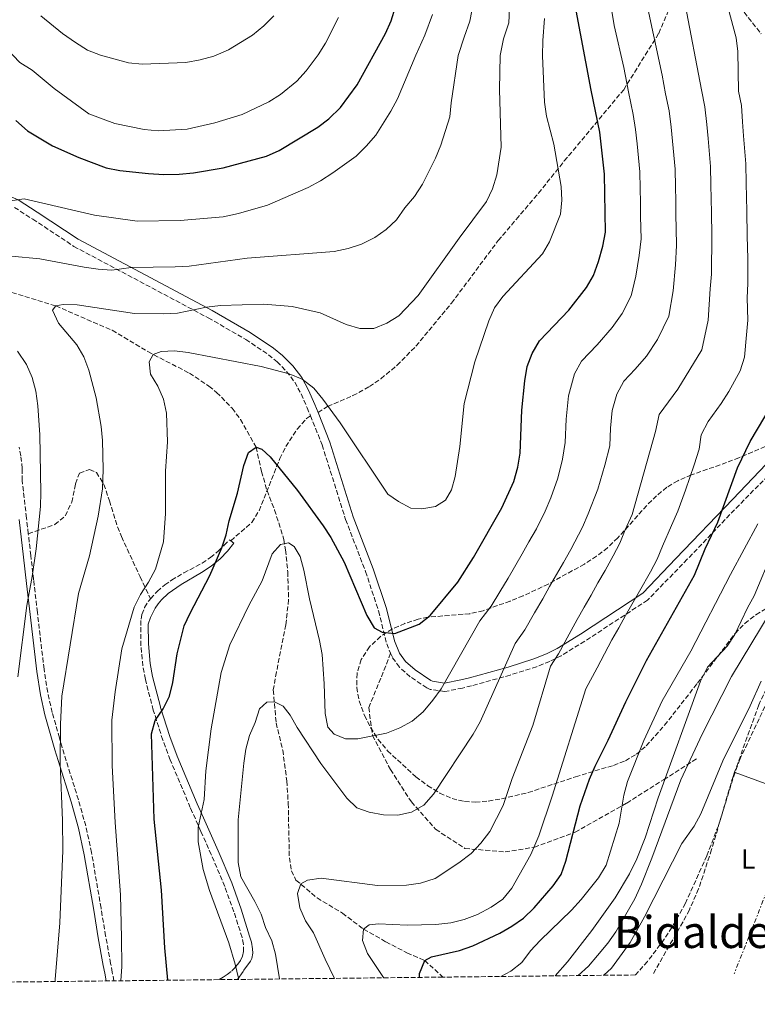
# Model space of a CAD drawing. Units: metres. Extents: x 576749 to 580187, y 4728858 to 4731215.
# Drawn here: x 577482 to 577746, y 4728858 to 4729211 of the extents above; entities that cross this region are included whole.
import ezdxf
from ezdxf.enums import TextEntityAlignment as Align

# ---------------------------------------------------------------- set-up
doc = ezdxf.new("R2010")
doc.units = ezdxf.units.M
doc.header["$MEASUREMENT"] = 0
doc.linetypes.add('DGN Style 3', pattern=[2.435890702152634, 1.739921930109024, -0.6959687720436097])
doc.linetypes.add('DGN Style 7', pattern=[3.4798438602180486, 1.565929737098122, -0.6959687720436097, 0.5219765790327072, -0.6959687720436097])
for name, color, linetype, lineweight in [('Barranco lineal', 142, 'DGN Style 3', 13), ('Camino', 7, 'DGN Style 3', 0), ('Curva de nivel directora', 30, 'Continuous', 30), ('Curva de nivel intermedia', 30, 'Continuous', 0), ('Etiqueta de uso rústico', 92, 'Continuous', 0), ('Línea de cambio de uso (parcela vista)', 92, 'Continuous', 0), ('Línea eléctrica', 6, 'DGN Style 7', 0), ('Margen derecho', 7, 'Continuous', 0), ('Senda', 7, 'DGN Style 3', 0), ('Texto de Área (paraje) menor', 7, 'Continuous', 0), ('Zona arbolada', 92, 'DGN Style 3', 0)]:
    doc.layers.add(name, color=color, linetype=linetype, lineweight=lineweight)
doc.styles.add('Style-Arial', font='arial.ttf')

msp = doc.modelspace()

# ---------------------------------------------------------------- linework, layer by layer
at = {"layer": 'Barranco lineal', "color": 142, "linetype": 'DGN Style 3', "lineweight": 13}
for points in [[(577476.5599999996, 4729113.77, 587.3699999999953), (577494.6100000005, 4729108.180000001, 585), (577514.8600000005, 4729099.449999999, 582.3000000000029), (577527.6200000001, 4729091.810000001, 580.3099999999977), (577542.5, 4729084.08, 577.9100000000036), (577549.4900000002, 4729079.460000001, 577.1199999999953), (577552.2599999999, 4729077.180000001, 576.8099999999977), (577557.8399999999, 4729071.51, 575.5800000000017), (577560.8399999999, 4729067.539999999, 575.1300000000047), (577566.3600000005, 4729057.560000001, 575), (577568.3300000001, 4729048.9, 574.0200000000041), (577570.3099999996, 4729042.060000001, 573.529999999999), (577573.0300000003, 4729035.07, 571.8099999999977), (577576.3499999996, 4729024.5, 570.3300000000017), (577576.9500000002, 4729020.800000001, 570.3300000000017), (577577.75, 4729012.91, 569.1100000000006), (577578.0300000003, 4729002.939999999, 568.2299999999959), (577577.04, 4728993.970000001, 567.4499999999971), (577573.7100000001, 4728977.039999999, 565.9199999999983), (577572.5499999998, 4728970.59, 565.6699999999983), (577573.5599999996, 4728958.76, 564.0200000000041), (577575.9500000002, 4728949.07, 563.3399999999965), (577577.4000000004, 4728937.99, 562.9100000000036), (577577.9100000003, 4728929.960000001, 562.5399999999936), (577578.3099999996, 4728910.480000001, 561.070000000007), (577579.0899999999, 4728905.800000001, 560.5800000000017), (577580.6799999997, 4728902.449999999, 560.5800000000017), (577588.25, 4728896.08, 558.529999999999), (577597.3300000001, 4728890.600000001, 556.8099999999977), (577604.9299999997, 4728884.890000001, 555), (577612.8399999999, 4728880.380000001, 553.0399999999936), (577620.4500000002, 4728876.4, 552.0500000000029), (577626.8099999996, 4728873.689999999, 550), (577633.2999999998, 4728867.710000001, 547.1999999999971)], [(577760.5199999996, 4728992.140000001, 531.2200000000012), (577758.8099999996, 4728988.82, 530.8899999999994), (577750.2599999999, 4728973.279999999, 530.0800000000017), (577746.4900000002, 4728965.220000001, 529.3399999999965), (577737.8300000001, 4728941.09, 528.4199999999983)], [(577737.8300000001, 4728941.09, 528.4199999999983), (577737.2800000003, 4728939.560000001, 528.3600000000006), (577729.5999999996, 4728913.390000001, 527.3000000000029), (577724.9500000002, 4728899.289999999, 526.5500000000029), (577721.6299999999, 4728891.859999999, 526.2899999999936), (577719.2999999998, 4728887.439999999, 526.2400000000052), (577708.5199999996, 4728868.560000001, 525.5099999999948)]]:
    msp.add_polyline3d(points, dxfattribs=at)
at = {"layer": 'Camino', "color": 7, "linetype": 'DGN Style 3', "lineweight": 0}
for points in [[(577479.7899999997, 4729143.510000001, 594.3699999999953), (577486.3399999988, 4729139.28, 593.3699999999953), (577501.0899999987, 4729129.520000001, 591.7400000000052), (577549.2500000001, 4729103.930000001, 583.7400000000052), (577562.7300000006, 4729096.150000002, 582.1999999999971), (577570.850000001, 4729090.7, 581.0000000000001), (577573.8900000008, 4729088.180000002, 580.6399999999994), (577577.3299999984, 4729084.720000002, 580.1199999999953), (577580.2199999986, 4729080.900000001, 579.6499999999944), (577582.5299999998, 4729076.680000002, 579.2299999999962), (577584.6700000011, 4729071.720000002, 578.8800000000048), (577585.8700000015, 4729068.869999999, 578.6999999999971)], [(577585.8700000015, 4729068.869999999, 578.6999999999971), (577590.0599999978, 4729058.390000001, 578.1499999999943), (577598.4699999989, 4729031.66, 576.5500000000029), (577605.609999998, 4729013.050000003, 575.2100000000065), (577610.2699999984, 4728998.890000001, 575.0000000000001), (577613.1799999987, 4728987.130000001, 574.3500000000059), (577614.609999999, 4728983.74, 573.8200000000069)], [(577761.8999999987, 4729059.340000001, 542.7100000000064), (577741.23, 4729038.690000001, 547.8699999999953), (577720.8999999987, 4729017.410000001, 551.5599999999978), (577706.6099999992, 4729002.750000001, 553.4600000000064), (577684.1700000024, 4728988.060000001, 557.8800000000048), (577675.6799999987, 4728982.880000002, 559.6100000000007), (577671.6199999996, 4728980.820000002, 560.3899999999994), (577666.9200000013, 4728978.930000001, 561.6399999999995), (577657.48, 4728975.939999999, 564.1600000000036), (577643.6099999984, 4728972.080000003, 567.2899999999936), (577640.3999999987, 4728971.290000003, 568.029999999999), (577634.0399999997, 4728970.029999999, 569.529999999999), (577628.7499999988, 4728970.790000002, 570.6100000000006), (577627.5500000007, 4728971.34, 570.8800000000048), (577621.6099999996, 4728975.350000001, 572.2599999999948), (577617.7399999984, 4728978.750000002, 573.0700000000071), (577615.2199999993, 4728982.300000001, 573.6000000000059), (577614.609999999, 4728983.74, 573.8200000000069)], [(577484.7800000008, 4729026.560000002, 590.8999999999943), (577484.1200000015, 4729032.190000001, 591.1399999999995), (577482.5599999991, 4729045.640000002, 591.7100000000064), (577482.6000000016, 4729049.970000001, 591.6900000000023), (577482.1099999998, 4729054.470000001, 591.7899999999937), (577481.5100000007, 4729057.550000001, 591.9299999999931)], [(577515.4499999997, 4728866.369999999, 580.529999999999), (577514.8599999996, 4728869.470000002, 580.6999999999971), (577514.2699999996, 4728872.570000002, 580.8699999999953), (577512.4899999981, 4728882.490000002, 581.2899999999936), (577510.8200000006, 4728892.449999999, 581.6100000000006), (577507.449999998, 4728912.34, 582.3600000000006), (577505.3599999979, 4728921.87, 582.7899999999937), (577502.7299999993, 4728931.290000002, 583.3800000000048), (577496.8799999978, 4728950, 584.8200000000071), (577495.9099999998, 4728953.430000002, 585.1000000000059), (577493.3399999995, 4728962.52, 585.9799999999959), (577491.7099999998, 4728969.730000001, 586.5899999999966), (577490.3999999978, 4728978.070000002, 587.279999999999), (577488.0399999997, 4728998.380000001, 588.8099999999978), (577486.6900000019, 4729010.08, 589.8000000000029), (577485.6799999994, 4729018.75, 590.570000000007), (577484.7800000008, 4729026.560000002, 590.8999999999943)], [(577528.6000000016, 4729003.300000001, 578.9799999999959), (577530.9499999986, 4729005.910000001, 578.8099999999979), (577533.6499999987, 4729008.230000001, 578.4700000000012), (577536.1200000007, 4729009.95, 578.0899999999965), (577540.5199999996, 4729012.529999999, 577.3500000000058), (577547.0399999997, 4729016.080000001, 576.0800000000019), (577550.0899999985, 4729018.07, 575.5800000000017), (577552.9099999992, 4729020.430000001, 575.1699999999984), (577554.9699999979, 4729022.440000001, 574.8500000000058), (577556.9100000003, 4729024.4, 574.5099999999949)], [(577553.2100000009, 4728866.800000003, 571.3500000000058), (577554.6200000013, 4728867.710000002, 571.029999999999), (577556.0199999983, 4728868.619999999, 570.7200000000012), (577557.7199999993, 4728869.910000001, 570.3300000000017), (577558.9499999986, 4728871.270000001, 570.029999999999), (577559.8999999985, 4728872.310000002, 569.6799999999931), (577560.769999998, 4728873.7, 569.2700000000042), (577561.480000001, 4728875.2, 568.8999999999943), (577561.9100000003, 4728876.86, 568.6100000000007), (577561.9200000013, 4728879.440000001, 568.3600000000007), (577561.3700000015, 4728881.95, 568.2100000000064), (577558.4600000014, 4728891.15, 567.9900000000052), (577555.1399999999, 4728900.230000001, 567.7500000000001), (577550.3200000008, 4728911.610000002, 568.5000000000001), (577546.6200000015, 4728919.939999999, 569.6499999999943), (577542.8199999996, 4728928.490000002, 571.3200000000071), (577535.6000000021, 4728945.540000001, 573.3200000000071), (577532.9600000002, 4728952.630000001, 573.979999999996), (577530.6999999982, 4728959.740000002, 574.9100000000036), (577529.5399999982, 4728963.380000004, 575.7500000000001), (577526.7100000005, 4728974.400000002, 577.4900000000052), (577525.8199999988, 4728979.210000002, 577.8999999999944), (577525.1499999982, 4728986.460000001, 578.3999999999943), (577525.0799999967, 4728993.689999999, 578.9499999999973), (577525.1599999993, 4728995.949999999, 579.0899999999967), (577525.4899999979, 4728997.650000002, 579.1300000000048), (577526.449999999, 4729000.180000001, 579.1199999999953), (577528.0499999995, 4729002.699999999, 579.029999999999), (577528.6000000016, 4729003.300000001, 578.9799999999959)]]:
    msp.add_polyline3d(points, dxfattribs=at)
at = {"layer": 'Curva de nivel directora', "color": 30, "linetype": 'Continuous', "lineweight": 30, "flags": 128}
for points, elevation in [([(577480.2500000001, 4729174.630000002), (577484.5399999995, 4729170.900000001), (577493.4600000001, 4729165.520000001), (577502.8599999989, 4729161.350000001), (577512.7099999995, 4729157.690000001), (577517.6200000001, 4729156.740000002), (577527.8899999985, 4729155.580000001), (577533.3899999993, 4729155.220000002), (577538.8299999997, 4729155.359999999), (577544.0099999986, 4729155.830000001), (577554.6399999993, 4729157.670000001), (577570.1, 4729161.9), (577574.6699999986, 4729163.930000001), (577588.5699999993, 4729172.210000001), (577592.5099999999, 4729175.279999999), (577596.6000000002, 4729179.27), (577602.5899999985, 4729187.460000002), (577612.7599999984, 4729205.760000001), (577614.7399999987, 4729210.360000002), (577619.3900000001, 4729225.52)], 600.0000000000001), ([(577534.7100000003, 4728866.59), (577533.6500000008, 4728878.230000001), (577532.4500000007, 4728898.890000001), (577529.889999999, 4728924.340000001), (577528.919999999, 4728954.850000001), (577530.26, 4728959.660000001), (577533.0599999985, 4728963.850000001), (577535.3099999994, 4728968.390000002), (577536.5900000001, 4728973.220000002), (577538.1300000001, 4728983.520000001), (577540.6600000004, 4728993.53), (577542.7199999989, 4728998.09), (577549.8200000001, 4729011.640000002), (577554.0800000004, 4729021.460000001), (577555.6499999994, 4729026.2), (577556.7600000004, 4729031.190000001), (577559.6999999996, 4729041.090000001), (577561.9900000007, 4729051.010000001), (577563.7199999985, 4729055.7), (577566.3600000005, 4729057.560000001), (577568.4699999982, 4729056.9), (577571.4500000001, 4729054.11), (577581.1900000009, 4729042.100000001), (577590.4299999989, 4729029.410000003), (577593.2299999995, 4729025.220000001), (577597.9599999993, 4729016.330000003), (577606.0499999983, 4728997.230000002), (577608.639999999, 4728992.910000001), (577611.5999999985, 4728991.279999999), (577616.1, 4728990.779999999), (577624.8499999985, 4728994.150000002), (577628.7800000003, 4728997.25), (577638.6399999995, 4729009.240000002), (577644.3499999982, 4729018.03), (577654.4899999992, 4729035.800000003), (577658.6899999991, 4729045.260000002), (577660.1599999998, 4729050.4), (577660.9800000001, 4729055.4), (577661.6199999994, 4729070.900000001), (577662.6499999998, 4729081.34), (577663.4999999992, 4729086.470000002), (577665.3399999988, 4729091.120000001), (577667.9099999992, 4729095.650000001), (577678.4799999994, 4729106.680000001), (577684.7800000004, 4729114.78), (577687.2500000002, 4729119.130000002), (577689.0999999987, 4729124.09), (577690.6499999999, 4729129.640000002), (577691.5499999986, 4729134.590000001), (577691.249999999, 4729155.350000001), (577689.6100000006, 4729170.460000001), (577686.459999999, 4729185.470000003), (577680.7599999993, 4729215.960000002)], 575.0000000000001), ([(577624.9699999992, 4728867.609999999), (577625.0000000005, 4728869.04), (577626.8099999987, 4728873.690000001), (577629.2599999985, 4728874.970000002), (577639.3100000002, 4728877.25), (577644.0300000008, 4728878.890000001), (577653.7000000002, 4728883.41), (577658.0199999985, 4728885.910000001), (577662.1699999992, 4728888.850000001), (577666.0199999983, 4728892.5), (577672.829999999, 4728900.390000001), (577675.7599999993, 4728904.480000001), (577677.3499999985, 4728909.220000002), (577682.5599999985, 4728929.140000002), (577685.889999999, 4728938.690000001), (577687.8299999991, 4728943.300000002), (577692.599999999, 4728952.66), (577698.8199999996, 4728966.370000001), (577706.2400000005, 4728981.130000002), (577723.5000000005, 4729011.710000002), (577727.2499999988, 4729021.15), (577731.7999999997, 4729030.690000001), (577738.8899999997, 4729050.180000002), (577743.4299999992, 4729059.570000002), (577751.2999999993, 4729072.910000001)], 550.0000000000002)]:
    msp.add_lwpolyline(points, dxfattribs=dict(at, elevation=elevation))
at = {"layer": 'Curva de nivel intermedia', "color": 30, "linetype": 'Continuous', "lineweight": 0, "flags": 128}
for points, elevation in [([(577612.0400000009, 4728867.46), (577612.0000000006, 4728867.59), (577606.3600000013, 4728876.230000001), (577604.5599999997, 4728880.890000001), (577604.9300000007, 4728884.890000001), (577606.8799999999, 4728886.409999999), (577610.2900000007, 4728886.760000001), (577620.4699999997, 4728886.369999999), (577630.7800000006, 4728886.539999999), (577636.1600000008, 4728887.109999999), (577640.990000001, 4728888.37), (577645.6900000015, 4728890.199999998), (577650.5900000011, 4728892.8), (577654.780000002, 4728895.679999999), (577657.9800000006, 4728899.539999999), (577664.8, 4728911.649999999), (577667.6800000012, 4728918.279999998), (577672.5100000014, 4728932.49), (577684.5900000003, 4728971.039999999), (577688.5800000002, 4728978.519999999), (577693.8600000018, 4728988.51), (577696.3200000006, 4728992.86), (577698.7800000015, 4728997.220000001), (577703.7500000005, 4729006.000000001), (577707.690000001, 4729012.970000001), (577710.1000000006, 4729017.439999998), (577712.0100000015, 4729022.140000001), (577715.2600000015, 4729029.579999999), (577717.4699999999, 4729034.630000001), (577720.2100000002, 4729042.15), (577723.3100000004, 4729051.220000001), (577725.1299999999, 4729056.819999999), (577725.9200000011, 4729061.970000001), (577728.3300000007, 4729066.779999999), (577733.0900000016, 4729073.220000002), (577735.7699999993, 4729077.499999999), (577739.8600000021, 4729084.970000001), (577741.4199999998, 4729089.84), (577742.0900000005, 4729097.8), (577742.5900000011, 4729103.07), (577742.4000000011, 4729111.069999999), (577742.6100000012, 4729116.17), (577742.6, 4729125.16), (577742.4000000011, 4729133.16), (577742.2000000001, 4729142.159999999), (577742.0900000005, 4729147.159999999), (577741.980000001, 4729152.159999999), (577741.82, 4729159.130000001), (577741.0900000012, 4729169.100000001), (577740.7100000012, 4729174.12), (577740.3300000012, 4729179.969999999), (577739.2899999997, 4729185.170000001), (577738.9500000001, 4729199.289999999), (577738.4300000013, 4729204.259999999), (577732.1799999997, 4729227.429999999)], 555.0000000000001), ([(577478.7500000005, 4729125.980000001), (577488.9600000007, 4729125.06), (577504.8200000015, 4729122.13), (577509.7600000012, 4729121.350000001), (577514.7600000014, 4729120.980000001), (577521.620000001, 4729121.899999999), (577537.4400000017, 4729122.140000001), (577542.4300000007, 4729122.489999999), (577563.2100000011, 4729125.289999997), (577594.3400000005, 4729127.739999999), (577599.4000000008, 4729128.739999998), (577604.1300000006, 4729130.34), (577608.8800000004, 4729132.749999999), (577612.9800000018, 4729135.609999999), (577616.6800000012, 4729139.000000001), (577619.6800000007, 4729143.380000002), (577623.2000000011, 4729147.420000001), (577626.0399999998, 4729151.800000002), (577630.7300000014, 4729161.149999999), (577632.570000001, 4729165.81), (577635.8600000012, 4729175.949999998), (577636.3100000004, 4729180.930000001), (577638.7400000001, 4729197.940000001), (577640.9500000007, 4729204.539999999), (577643.0200000005, 4729210.17), (577644.5600000005, 4729218.359999998)], 590.0000000000001), ([(577560.0300000004, 4728866.869999999), (577560.0400000016, 4728867.33), (577558.9000000017, 4728872.319999998), (577556.6599999998, 4728880.019999999), (577549.7199999995, 4728898.789999999), (577547.3700000005, 4728906.26), (577545.5900000011, 4728916.210000001), (577545.6400000004, 4728921.359999998), (577547.7300000002, 4728931.320000002), (577548.3700000017, 4728941.660000001), (577550.3200000008, 4728956.699999999), (577553.8700000002, 4728976.9), (577556.9300000002, 4728986.720000001), (577563.7400000008, 4729000.8), (577568.6000000001, 4729009.710000001), (577572.1699999997, 4729019.409999999), (577575.1600000004, 4729022.76), (577577.9499999998, 4729023.350000001), (577580.0000000017, 4729021.939999999), (577582.160000001, 4729018.359999998), (577583.5199999999, 4729013.54), (577585.5300000017, 4729003.220000001), (577589.1700000005, 4728988.289999999), (577590.030000001, 4728983.359999998), (577590.7700000008, 4728972.75), (577591.0900000005, 4728962.17), (577592.1000000008, 4728957.27), (577594.4000000008, 4728954.73), (577598.4199999997, 4728953.029999999), (577602.8699999999, 4728953.109999999), (577613.1300000016, 4728955.069999999), (577617.9200000016, 4728957.05), (577622.3200000004, 4728959.42), (577626.2800000012, 4728962.77), (577629.7700000004, 4728966.919999998), (577632.6500000014, 4728970.98), (577646.5900000001, 4728995.390000001), (577650.6700000014, 4729000.67), (577653.7500000015, 4729005.810000001), (577656.730000001, 4729010.649999999), (577661.6799999997, 4729019.34), (577664.1500000019, 4729023.679999999), (577666.8099999995, 4729028.350000001), (577669.9200000009, 4729034.640000001), (577672.0199999998, 4729039.48), (577674.4900000019, 4729046.46), (577676.1700000004, 4729053.279999999), (577677.1600000006, 4729059.249999999), (577677.5100000015, 4729067.649999999), (577678.3300000018, 4729076.009999999), (577680.4800000021, 4729083.829999999), (577683.0100000001, 4729088.430000001), (577688.5500000011, 4729094.21), (577693.9300000012, 4729100.41), (577697.5299999998, 4729105.459999999), (577700.790000001, 4729111.800000001), (577702.4699999996, 4729118.84), (577703.6400000008, 4729126.269999999), (577704.3100000013, 4729132.239999999), (577704.1600000015, 4729140.23), (577704.0800000011, 4729145.23), (577704.0000000007, 4729150.230000001), (577703.9000000001, 4729156.29), (577702.900000001, 4729166.24), (577702.3800000001, 4729171.369999998), (577701.4700000006, 4729176.750000001), (577699.7699999994, 4729184.849999999), (577698.1199999999, 4729193.65), (577694.7200000002, 4729208.710000001), (577692.9500000001, 4729219.720000001)], 570.0000000000001), ([(577574.7699999993, 4728867.039999999), (577573.3800000012, 4728875.92), (577572.0100000009, 4728880.73), (577569.7900000014, 4728885.48), (577568.170000001, 4728890.279999998), (577565.9500000014, 4728894.769999999), (577560.8700000008, 4728903.600000001), (577560.0100000004, 4728908.720000001), (577559.9800000013, 4728924.079999999), (577561.9600000016, 4728944.380000001), (577562.7300000006, 4728949.42), (577564.0500000016, 4728954.24), (577566.060000001, 4728958.949999998), (577567.6600000013, 4728963.840000001), (577570.2600000009, 4728966.199999998), (577572.9699999999, 4728966.33), (577576.0499999999, 4728964.779999999), (577578.5800000002, 4728961.529999999), (577581.05, 4728957.180000001), (577589.5300000004, 4728944.210000001), (577598.850000001, 4728931.779999999), (577602.51, 4728928.369999998), (577606.9300000012, 4728926.779999999), (577612.1000000013, 4728925.84), (577617.1700000007, 4728925.689999999), (577622.0400000011, 4728926.810000001), (577626.4900000013, 4728929.300000001), (577630.0099999995, 4728933.240000002), (577644.1600000004, 4728954.810000001), (577646.6700000005, 4728959.140000001), (577659.2600000014, 4728987.27), (577662.7100000002, 4728992.09), (577666.1400000012, 4728998.180000001), (577669.1100000017, 4729003.27), (577671.5800000017, 4729007.619999999), (577674.0500000014, 4729011.96), (577676.5199999991, 4729016.31), (577679.1200000008, 4729020.9), (577683.3099999996, 4729028.909999999), (577685.3500000003, 4729033.699999999), (577688.8200000017, 4729042.519999999), (577691.3600000007, 4729051.149999999), (577693.1399999999, 4729058.109999999), (577693.4000000014, 4729064.41), (577694.0200000006, 4729070.680000001), (577695.6299999999, 4729076.539999999), (577698.1199999999, 4729081.220000001), (577702.2700000006, 4729085.550000001), (577706.3000000007, 4729090.2), (577710.2700000004, 4729096.140000001), (577714.3400000007, 4729104.480000001), (577715.8499999995, 4729113.58), (577716.6299999994, 4729122.9), (577717.070000002, 4729129.880000001), (577716.9300000012, 4729135.88), (577716.8399999996, 4729140.88), (577716.7500000001, 4729145.869999999), (577716.6500000019, 4729150.869999999), (577716.54, 4729157.239999999), (577715.6300000004, 4729167.189999999), (577715.160000001, 4729172.289999999), (577714.3499999996, 4729178.149999999), (577713.0800000001, 4729184.220000001), (577711.8500000007, 4729190.83), (577705.6400000014, 4729219.84)], 565.0000000000001), ([(577494.3499999996, 4728866.13), (577494.4400000012, 4728866.890000001), (577496.0500000007, 4728887.21), (577497.1000000011, 4728913.100000001), (577497.0400000007, 4728923.769999999), (577496.1500000012, 4728944.359999998), (577496.2899999998, 4728958.329999999), (577496.7500000002, 4728968.32), (577502.7800000008, 4729005.140000001), (577506.6900000002, 4729018.640000001), (577509.8100000004, 4729032.829999999), (577511.3500000006, 4729042.710000001), (577511.6100000021, 4729049.56), (577511.3000000012, 4729059.939999999), (577510.8300000018, 4729065.019999999), (577509.1199999999, 4729075.289999999), (577506.470000001, 4729085.210000001), (577504.7000000008, 4729089.989999999), (577502.1200000015, 4729094.279999999), (577495.5800000012, 4729102.06), (577493.4000000019, 4729106.640000001), (577494.6100000012, 4729108.180000001), (577497.3200000002, 4729108.689999999), (577502.3100000013, 4729108.630000001), (577522.79, 4729105.449999998), (577533.2500000007, 4729105.34), (577538.2500000009, 4729105.609999999), (577548.66, 4729107.76), (577553.6199999999, 4729108.340000001), (577569.1499999999, 4729108.789999997), (577579.2700000008, 4729107.960000001), (577589.3700000016, 4729105.699999998), (577598.7000000014, 4729101.59), (577603.5800000007, 4729100.07), (577608.5800000008, 4729100.109999998), (577613.2300000022, 4729101.970000001), (577617.4800000013, 4729104.599999999), (577624.4999999999, 4729111.960000002), (577639.1600000003, 4729132.51), (577648.9700000006, 4729145.63), (577651.150000002, 4729150.13), (577652.6699999997, 4729155.17), (577654.2600000012, 4729165.13), (577653.5999999996, 4729185.789999999), (577653.8800000012, 4729197.890000001), (577655.0400000013, 4729203.930000001), (577657.0100000005, 4729209.59), (577657.1500000014, 4729214.78)], 585), ([(577594.4600000011, 4728867.259999998), (577591.1100000006, 4728874.100000001), (577586.9100000008, 4728883.619999997), (577584.070000002, 4728887.930000001), (577582.0300000013, 4728892.5), (577581.22, 4728897.689999999), (577582.4300000014, 4728901.170000001), (577584.8000000007, 4728902.489999999), (577589.6900000012, 4728903.150000001), (577609.9100000008, 4728900.489999998), (577620.2700000008, 4728900.609999999), (577625.3300000012, 4728901.340000001), (577630.5500000004, 4728902.99), (577639.0900000011, 4728908.609999999), (577643.4899999999, 4728912.039999999), (577646.9299999998, 4728915.659999999), (577650.1200000016, 4728919.899999999), (577654.9100000017, 4728929.199999999), (577658.1200000013, 4728938.909999999), (577665.6000000003, 4728957.819999999), (577671.9200000013, 4728979.16), (577674.750000001, 4728983.52), (577678.5300000008, 4728990.56), (577681.4800000013, 4728995.890000001), (577683.9500000011, 4729000.24), (577686.4099999998, 4729004.59), (577688.8799999997, 4729008.939999999), (577691.4400000012, 4729013.449999998), (577694.3899999994, 4729018.679999999), (577696.7100000017, 4729023.17), (577698.680000001, 4729027.92), (577701.1200000017, 4729033.5), (577709.4800000014, 4729063.149999999), (577710.7700000011, 4729069.249999999), (577717.4499999997, 4729078.409999999), (577726.0900000011, 4729092.429999998), (577728.3799999999, 4729103.13), (577729.0700000004, 4729114.319999999), (577729.6200000005, 4729119.539999999), (577729.6900000018, 4729133.52), (577729.5199999998, 4729141.52), (577729.4200000013, 4729146.52), (577729.3200000008, 4729151.52), (577729.1799999999, 4729158.179999999), (577728.3600000021, 4729168.149999999), (577727.9400000017, 4729173.21), (577727.2399999999, 4729179.539999999), (577726.0300000006, 4729185.56), (577720.1100000018, 4729216.220000001)], 560), ([(577474.8400000011, 4729202.660000001), (577481.7800000012, 4729195.430000001), (577486.0999999996, 4729192.609999999), (577494.0600000013, 4729186.119999998), (577506.4800000022, 4729177.07), (577515.8299999997, 4729173.529999999), (577526.3200000017, 4729171.38), (577531.2999999995, 4729170.970000001), (577541.7199999999, 4729171.529999999), (577551.6399999995, 4729173.769999999), (577561.4499999997, 4729176.769999999), (577570.9100000013, 4729181.27), (577575.1300000013, 4729183.949999998), (577580.9400000006, 4729188.730000001), (577584.3400000003, 4729192.380000001), (577588.6200000006, 4729198.099999999), (577591.2300000013, 4729202.350000001), (577595.9699999999, 4729211.57)], 605.0000000000001), ([(577478.4000000017, 4729145.789999999), (577483.3400000014, 4729146.550000001), (577508.4400000002, 4729140.65), (577523.8000000004, 4729138.539999999), (577539.240000001, 4729138.819999999), (577554.5699999998, 4729140.16), (577560.1199999999, 4729141.34), (577570.4500000009, 4729144.329999999), (577585.0399999999, 4729150.65), (577589.4200000009, 4729153.050000001), (577593.9200000003, 4729155.880000001), (577602.1900000004, 4729161.819999999), (577605.8099999991, 4729165.390000002), (577609.2900000016, 4729169.399999999), (577614.6900000018, 4729177.96), (577617.0900000001, 4729182.350000001), (577623.6000000013, 4729197.989999999), (577626.8500000011, 4729205.15), (577629.6100000016, 4729212.649999999)], 595.0000000000001), ([(577489.230000001, 4729212.140000001), (577497.0499999997, 4729205.789999999), (577501.680000001, 4729202.52), (577505.9300000002, 4729199.8), (577510.5999999995, 4729198.009999999), (577520.6399999999, 4729195.289999999), (577525.610000001, 4729194.76), (577541.2400000015, 4729195.390000001), (577546.3900000014, 4729196.330000001), (577551.2300000006, 4729197.649999999), (577556.4699999997, 4729199.970000001), (577565.14, 4729205.220000001), (577569.2200000016, 4729208.539999999), (577572.7400000019, 4729212.140000001)], 609.9999999999999), ([(577517.970000001, 4728866.4), (577518.2500000005, 4728871.470000001), (577518.1900000002, 4728881.84), (577517.7499999999, 4728897.239999999), (577515.8400000009, 4728923.16), (577514.7700000004, 4728943.5), (577514.6800000009, 4728959.720000001), (577515.87, 4728969.92), (577518.2900000006, 4728985.279999998), (577522.760000001, 4729000.27), (577524.9300000013, 4729004.779999998), (577527.8300000004, 4729009.26), (577530.3000000003, 4729013.92), (577533.2100000004, 4729023.63), (577533.89, 4729033.8), (577533.9800000016, 4729049.01), (577534.6200000009, 4729059.52), (577534.27, 4729069.770000001), (577533.2700000008, 4729074.739999999), (577531.1699999998, 4729079.48), (577528.5800000015, 4729083.749999999), (577528.0499999995, 4729088.11), (577529.5600000004, 4729090.73), (577532.3400000011, 4729091.9), (577537.1199999999, 4729092.07), (577542.0900000009, 4729091.529999999), (577568.2400000002, 4729086.529999999), (577578.3000000007, 4729083.87), (577582.8899999997, 4729081.9), (577587.0899999995, 4729078.749999999), (577590.3399999995, 4729074.810000001), (577596.5700000012, 4729066.33), (577613.5600000008, 4729040.76), (577617.4299999999, 4729038.119999998), (577621.8900000014, 4729035.680000001), (577625.7600000004, 4729035.55), (577630.7100000014, 4729036.27), (577634.2300000017, 4729038.63), (577636.3500000007, 4729042.250000001), (577637.760000001, 4729047.05), (577639.4000000017, 4729057.83), (577640.9000000015, 4729073.230000001), (577644.7400000015, 4729088.210000001), (577649.8300000011, 4729102.88), (577651.8499999995, 4729107.529999999), (577654.8300000011, 4729111.55), (577669.0500000013, 4729126.83), (577671.5800000017, 4729131.140000001), (577675.4200000018, 4729141.039999999), (577675.9500000014, 4729146.029999998), (577675.7400000013, 4729151.029999998), (577673.0700000003, 4729166.199999998), (577670.4700000007, 4729176.140000001), (577669.7100000008, 4729181.16), (577669.0200000001, 4729197.849999999), (577669.1400000008, 4729203.32), (577669.730000001, 4729211.21)], 580.0000000000001), ([(577480.99, 4728975.26), (577484.1900000008, 4729000.890000001), (577486.1900000012, 4729011.230000001), (577487.6200000017, 4729021.180000001), (577489.1900000009, 4729036.33), (577489.3099999994, 4729041.33), (577488.9000000003, 4729061.960000001), (577488.2099999996, 4729072.439999999), (577487.4600000008, 4729077.699999998), (577486.1599999999, 4729082.52), (577484.0900000002, 4729087.199999998), (577480.8899999994, 4729091.95)], 590.0000000000001), ([(577673.5399999997, 4728868.159999999), (577678.000000001, 4728873.230000001), (577686.7000000004, 4728884.4), (577695.0300000008, 4728896.13), (577700.1800000007, 4728904.7), (577702.8099999994, 4728910.06), (577705.8400000002, 4728917.630000001), (577710.4400000002, 4728931.909999998), (577725.6600000019, 4728973.800000001), (577728.0900000016, 4728978.749999999), (577735.1600000013, 4728986.25), (577737.9300000007, 4728990.42), (577742.41, 4728999.979999999), (577744.8399999996, 4729004.349999999), (577758.4299999997, 4729036.84)], 540.0000000000001), ([(577654.0800000002, 4728867.940000001), (577657.6900000023, 4728869.88), (577661.5900000003, 4728873.000000001), (577664.7100000007, 4728877.119999997), (577668.1900000009, 4728880.810000001), (577679.4299999994, 4728891.74), (577682.8500000014, 4728895.539999999), (577689.120000001, 4728903.34), (577691.8300000001, 4728907.809999999), (577696.5199999996, 4728922.859999998), (577698.14, 4728932.899999999), (577699.4800000011, 4728937.760000001), (577705.3300000007, 4728952.510000001), (577711.9300000012, 4728966.720000001), (577722.1200000013, 4728984.529999999), (577736.3500000006, 4729011.939999999), (577746.2099999998, 4729030.17)], 545), ([(577681.8300000001, 4728868.26), (577685.4599999998, 4728871.659999999), (577688.75, 4728875.42), (577692.4400000003, 4728879.82), (577695.240000001, 4728883.949999998), (577702.0700000017, 4728895.8), (577704.4700000001, 4728901.029999999), (577708.2000000007, 4728910.300000002), (577718.6400000011, 4728938.349999999), (577726.2600000009, 4728954.8), (577736.7000000014, 4728975.439999999), (577757.910000001, 4729010.429999999)], 535), ([(577691.0400000011, 4728868.359999998), (577693.7900000004, 4728870.890000001), (577700.4400000002, 4728880.150000001), (577705.5200000006, 4728889.259999999), (577718.980000001, 4728915.560000001), (577723.3100000004, 4728921.819999999), (577725.6999999998, 4728926.210000001), (577733.6000000011, 4728945.199999999), (577743.4200000003, 4728964.939999998), (577747.3699999999, 4728973.789999999)], 530.0000000000001)]:
    msp.add_lwpolyline(points, dxfattribs=dict(at, elevation=elevation))
at = {"layer": 'Línea de cambio de uso (parcela vista)', "color": 92, "linetype": 'Continuous', "lineweight": 0, "extrusion": (-0.01811349489406237, 0.006704932886996024, 0.9998134551893687), "elevation": 21771.61265743154, "flags": 128}
msp.add_lwpolyline([(-4635416.615957147, -1099592.438471063), (-4635416.615957147, -1099592.60932603)], dxfattribs=at)
at = {"layer": 'Línea de cambio de uso (parcela vista)', "color": 92, "linetype": 'Continuous', "lineweight": 0, "extrusion": (0.1390227458844572, 0.4301424458859355, 0.8919922378440358), "elevation": 2114909.144389859, "flags": 128}
msp.add_lwpolyline([(904538.4760132384, -4171991.491193163), (904558.3931620466, -4171993.39363458), (904590.3983018037, -4171994.757862047)], dxfattribs=at)
at = {"layer": 'Línea eléctrica', "color": 6, "linetype": 'DGN Style 7', "lineweight": 0}
msp.add_polyline3d([(577887.1299999995, 4729669.699999999, 627.2599999999948), (577876.6399999999, 4729585.52, 610.0800000000017), (577862.1499999992, 4729466.960000001, 585.6600000000036), (577849.7300000004, 4729365.890000001, 571.179999999993), (577831.1900000019, 4729239.810000001, 556.6600000000036), (577808.7399999973, 4729067.119999998, 539.179999999993), (577762.1700000018, 4728930.830000001, 529.6300000000047), (577737.6999999988, 4728868.890000002, 526.8399999999965)], dxfattribs=at)
at = {"layer": 'Margen derecho', "color": 7, "linetype": 'Continuous', "lineweight": 0, "extrusion": (0.1987065349813831, -0.1703198876167672, 0.9651460246190232), "elevation": -690128.0859616915, "flags": 128}
msp.add_lwpolyline([(3966412.049403891, 2547261.818003075), (3966412.049403891, 2547261.244853882)], dxfattribs=at)
at = {"layer": 'Margen derecho', "color": 7, "linetype": 'Continuous', "lineweight": 0}
for points in [[(577390.6499999984, 4729150.970000003, 604.9400000000023), (577392.3599999984, 4729151.130000001, 604.7400000000054), (577420.7399999985, 4729143.660000001, 599.3899999999994), (577425.4799999993, 4729142.670000001, 598.6300000000048), (577432.670000002, 4729141.859999999, 597.8099999999978), (577441.0699999996, 4729141.810000001, 597.0399999999937), (577447.6099999998, 4729142.330000001, 596.7599999999949), (577454.9099999999, 4729143.770000001, 596.4400000000024), (577460.86, 4729145.940000001, 596.3800000000047), (577465.9400000006, 4729146.83, 596.0599999999978), (577473.2299999994, 4729147.65, 595.6999999999971), (577478.5799999982, 4729147.250000001, 595.2899999999937), (577481.1799999999, 4729146.170000001, 594.9900000000054), (577487.9699999982, 4729141.790000002, 594.0899999999965), (577502.6199999999, 4729132.100000001, 592.4900000000054), (577550.6999999986, 4729106.560000001, 584.529999999999), (577564.3199999997, 4729098.7, 582.7599999999948), (577572.6399999991, 4729093.11, 581.5899999999965), (577575.899999998, 4729090.41, 581.2100000000065), (577579.5899999982, 4729086.699999999, 580.6399999999994), (577582.730000001, 4729082.540000002, 580.1100000000007), (577585.2199999987, 4729078.010000002, 579.6999999999971), (577587.4200000004, 4729072.890000001, 579.3800000000047), (577588.6099999994, 4729069.990000002, 579.2200000000013)], [(577761.219999999, 4729064.11, 544.3500000000058), (577737.1599999996, 4729039.01, 549.229999999996), (577716.8299999984, 4729017.730000001, 552.8999999999943), (577705.0199999999, 4729005.280000002, 554.4600000000065), (577682.6200000012, 4728990.609999999, 558.7599999999948), (577674.2699999983, 4728985.510000001, 560.4700000000013), (577670.4200000016, 4728983.560000001, 561.2400000000054), (577665.9400000002, 4728981.76, 562.2400000000054), (577656.6599999996, 4728978.82, 564.6999999999973), (577642.8700000007, 4728974.980000001, 567.8200000000071), (577639.7699999983, 4728974.230000002, 568.529999999999), (577633.949999998, 4728973.070000002, 569.9700000000013), (577629.5599999981, 4728973.7, 570.820000000007), (577628.9600000011, 4728973.980000001, 570.9499999999973), (577623.370000001, 4728977.75, 572.300000000003), (577619.8999999977, 4728980.810000002, 573.1900000000022), (577617.7699999998, 4728983.800000001, 573.8500000000058), (577615.9400000012, 4728988.140000002, 574.570000000007), (577613.069999999, 4728999.750000001, 575.0000000000001), (577608.3599999995, 4729014.050000002, 575.6100000000007), (577601.2299999993, 4729032.660000003, 577.1100000000006), (577592.8200000006, 4729059.390000002, 578.6699999999985), (577588.6099999994, 4729069.990000002, 579.2200000000013)], [(577481.4599999995, 4729031.689999999, 591.779999999999), (577483.0300000008, 4729018.16, 591.5), (577484.1200000015, 4729008.77, 590.570000000007), (577485.4099999989, 4728997.67, 589.5099999999949), (577487.7899999993, 4728977.250000002, 588.029999999999), (577489.1099999981, 4728968.91, 587.3899999999995), (577490.730000001, 4728961.690000001, 586.779999999999), (577494.2699999993, 4728949.180000001, 585.6000000000058), (577495.4800000007, 4728945.320000002, 585.2100000000064), (577500.1200000008, 4728930.470000002, 584.0899999999965), (577502.7399999984, 4728921.060000001, 583.4900000000054), (577504.8299999982, 4728911.540000002, 583.0399999999936), (577508.1999999988, 4728891.680000001, 582.2100000000065), (577509.8599999995, 4728881.74, 581.8800000000048), (577511.640000001, 4728871.840000001, 581.4100000000036), (577512.1700000007, 4728869.090000001, 581.2599999999948), (577512.6900000017, 4728866.34, 581.1199999999953)], [(577557.3299999981, 4729024.040000001, 574.3600000000006), (577558.3999999987, 4729023.150000001, 574.0000000000001), (577556.1400000012, 4729020.290000002, 574.3399999999965), (577553.5500000007, 4729017.600000001, 574.7100000000064), (577550.3500000021, 4729014.930000001, 575.1999999999971), (577546.8699999996, 4729012.640000002, 575.8099999999977), (577539.5699999996, 4729008.360000002, 577.0599999999978), (577534.9299999994, 4729005.12, 577.7599999999949), (577532.5100000009, 4729002.910000001, 578.0099999999949), (577531.2600000014, 4729001.460000001, 578.1199999999953), (577530.1999999997, 4728999.910000003, 578.1999999999972), (577528.5500000002, 4728996.550000003, 578.279999999999), (577527.7600000012, 4728994.180000001, 578.3300000000017), (577527.7899999979, 4728987.130000001, 577.800000000003), (577528.4099999993, 4728980.080000001, 577.2899999999937), (577529.2800000011, 4728975.41, 576.8899999999995), (577532.0899999985, 4728964.529999999, 575.320000000007), (577532.1599999999, 4728964.310000002, 575.279999999999), (577535.4799999992, 4728953.9, 573.4199999999984), (577538.0899999999, 4728946.910000001, 572.6600000000036), (577545.3200000006, 4728929.820000002, 570.6399999999995), (577547.5799999982, 4728924.730000001, 569.550000000003), (577552.8399999999, 4728912.91, 567.4900000000054), (577557.6499999977, 4728901.510000001, 566.5899999999965), (577561.0799999987, 4728892.030000002, 566.9900000000052), (577564.0699999994, 4728882.42, 567.279999999999), (577564.6999999997, 4728880.190000001, 567.3999999999943), (577565.149999999, 4728877.830000001, 567.4700000000013), (577565.2299999995, 4728876.300000002, 567.5899999999966), (577564.8799999985, 4728874.42, 567.8800000000047), (577564.3799999979, 4728873.480000001, 568.1199999999955), (577562.050000001, 4728870.180000001, 569.1300000000048), (577561.7399999981, 4728869.740000002, 569.2599999999949), (577559.730000001, 4728866.869999999, 570.0399999999937)]]:
    msp.add_polyline3d(points, dxfattribs=at)
at = {"layer": 'Senda', "color": 7, "linetype": 'DGN Style 3', "lineweight": 0}
for points in [[(577588.6099999994, 4729069.990000002, 579.2200000000013), (577592.0300000015, 4729072.210000001, 580.5200000000041), (577601.0199999993, 4729076.040000002, 582.8600000000007), (577606.9800000004, 4729079.280000002, 582.9700000000012), (577611.12, 4729082.11, 582.9700000000012), (577616.870000001, 4729086.890000002, 582.9700000000012), (577623.6599999993, 4729093.790000002, 582.9700000000012), (577636.4200000024, 4729109.189999999, 582.9700000000012), (577653.149999998, 4729131.610000002, 582.9700000000012), (577659.61, 4729139.210000001, 582.4900000000054), (577667.5699999996, 4729148.550000002, 581.0099999999948), (577676.8299999976, 4729160.120000001, 578.6699999999985), (577698.1000000021, 4729185.66, 570.5700000000071), (577710.6599999993, 4729205.810000001, 564.2599999999948), (577722.9299999982, 4729234.74, 558.3600000000006)], [(577557.3299999981, 4729024.040000001, 574.3600000000006), (577564.8699999996, 4729030.630000004, 573.1499999999943), (577567.4800000003, 4729034.83, 572.9700000000013), (577569.2500000006, 4729039.26, 573.1499999999943), (577574.8599999986, 4729053.470000002, 575.6100000000007), (577577.0799999982, 4729057.800000001, 576.779999999999), (577579.6499999987, 4729061.910000001, 578.0200000000041), (577581.1599999996, 4729064.080000003, 578.5599999999977), (577584.4600000009, 4729067.810000002, 578.9199999999984), (577585.8700000015, 4729068.869999999, 578.6999999999971)], [(577484.7800000008, 4729026.560000002, 590.8999999999943), (577494.2800000004, 4729029.840000001, 588.1399999999994), (577498.0199999998, 4729033.010000001, 587.9199999999984), (577500.3199999998, 4729037.830000003, 588.1900000000023), (577501.739999997, 4729044.500000002, 587.1600000000037), (577503.1099999994, 4729048.33, 587.1600000000037), (577506.699999999, 4729049.53, 586.1799999999932), (577509.1900000012, 4729048.550000002, 585.6900000000024), (577511.8299999988, 4729044.26, 585.3300000000019), (577513.8400000005, 4729038.37, 584.3600000000007), (577516.7799999998, 4729029.000000001, 582.3500000000059), (577518.1499999977, 4729025.540000003, 581.7599999999948), (577524.7999999995, 4729011.140000002, 580.2899999999936), (577528.6000000016, 4729003.300000001, 578.9799999999959)], [(577614.609999999, 4728983.74, 573.8200000000069), (577611.0899999987, 4728974.810000001, 572.2599999999948), (577606.7500000002, 4728964.33, 570.1300000000048), (577608.1200000005, 4728954.27, 570), (577614.5100000007, 4728942.07, 567.7899999999937), (577622.0399999989, 4728930.520000001, 565.5599999999978), (577630.719999998, 4728920.67, 563.0200000000042), (577641.2199999989, 4728913.830000001, 560.5800000000017), (577655.589999999, 4728912.540000001, 557.4100000000036), (577666.100000001, 4728914.250000001, 554.9400000000024), (577680.699999999, 4728919.600000001, 549.779999999999), (577699.1900000006, 4728930.090000002, 544.3899999999994), (577712.4299999997, 4728938.430000001, 538.2899999999937), (577724.5300000008, 4728946.140000001, 534.0299999999991)]]:
    msp.add_polyline3d(points, dxfattribs=at)
at = {"layer": 'Zona arbolada', "color": 92, "linetype": 'DGN Style 3', "lineweight": 0}
for points in [[(577741.25, 4729213.42, 559.2200000000012), (577747.3899999997, 4729205.67, 557.6399999999994)], [(577741.25, 4729213.42, 559.2200000000012), (577747.3899999997, 4729205.67, 557.6399999999994)], [(577753.2999999998, 4729059.66, 548.7200000000012), (577739.4100000003, 4729053.800000001, 552.1300000000047), (577735, 4729052.07, 553.8500000000058), (577722.3799999999, 4729047.67, 561.570000000007), (577717.4800000004, 4729045.58, 563.4199999999983), (577713.5599999996, 4729043.220000001, 564.1600000000036), (577709.8799999999, 4729040.189999999, 564.820000000007), (577706.3700000001, 4729036.67, 565.3999999999943), (577695.9900000002, 4729025.109999999, 567.029999999999), (577692.3200000003, 4729021.57, 567.6199999999953), (577688.4100000003, 4729018.52, 568.2899999999936), (577684.0199999996, 4729015.710000001, 569.1199999999953), (577671.0899999999, 4729008.51, 572.0599999999977), (577662.0599999996, 4729004.33, 573.8699999999953), (577657.4500000002, 4729002.449999999, 574.5599999999977), (577647.7999999998, 4728999, 575.1999999999971), (577642.9699999997, 4728997.92, 575.1999999999971), (577627.9500000002, 4728996.680000001, 575.1999999999971), (577624.4600000001, 4728995.939999999, 575.1999999999971), (577619.7100000001, 4728994.439999999, 575.1999999999971), (577615.2300000004, 4728992.470000001, 575.1999999999971), (577611.0099999999, 4728989.779999999, 575.1999999999971), (577607.0099999999, 4728986.07, 575.1999999999971), (577604.0300000003, 4728981.5, 574.6999999999971), (577602.5800000001, 4728976.529999999, 573.5399999999936), (577602.4299999997, 4728971.480000001, 572.2400000000052), (577603.3499999996, 4728966.66, 571.3500000000058), (577605.2800000003, 4728961.449999999, 571.1199999999953), (577607.4199999999, 4728957.119999999, 571.2400000000052), (577610.1200000001, 4728952.9, 571.3999999999943), (577613.5199999996, 4728948.800000001, 571.3899999999994), (577623.6699999999, 4728939.480000001, 570.4499999999971), (577627.9199999999, 4728936.279999999, 569.9499999999971), (577632.2199999997, 4728933.640000001, 569.3800000000047), (577636.6100000005, 4728931.699999999, 568.7400000000052), (577641.0899999999, 4728930.59, 568.0200000000041), (577644.9299999997, 4728930.4, 567.3500000000058), (577649.5999999996, 4728930.810000001, 566.4600000000064), (577654.3200000003, 4728931.560000001, 565.4799999999959), (577663.8399999999, 4728933.850000001, 563.2400000000052), (577680.8499999996, 4728939.460000001, 558.5099999999948), (577685.4500000002, 4728940.91, 556.8099999999977), (577694.4600000001, 4728943.57, 552.3899999999994), (577698.7000000002, 4728945.26, 550.2100000000064), (577702.6699999999, 4728947.539999999, 548.3899999999994), (577706.1900000004, 4728950.539999999, 547.2200000000012), (577712.7300000004, 4728957.949999999, 545.8000000000029), (577724.5599999996, 4728973.039999999, 543.2899999999936), (577738, 4728990.83, 539.8500000000058), (577741.4900000002, 4728994.439999999, 539.1199999999953), (577745.4800000004, 4728997.51, 538.4100000000036), (577751.3200000003, 4729001.119999999, 537.3999999999943)], [(577753.2999999998, 4729059.66, 548.7200000000012), (577739.4100000003, 4729053.800000001, 552.1300000000047), (577735, 4729052.07, 553.8500000000058), (577722.3799999999, 4729047.67, 561.570000000007), (577717.4800000004, 4729045.58, 563.4199999999983), (577713.5599999996, 4729043.220000001, 564.1600000000036), (577709.8799999999, 4729040.189999999, 564.820000000007), (577706.3700000001, 4729036.67, 565.3999999999943), (577695.9900000002, 4729025.109999999, 567.029999999999), (577692.3200000003, 4729021.57, 567.6199999999953), (577688.4100000003, 4729018.52, 568.2899999999936), (577684.0199999996, 4729015.710000001, 569.1199999999953), (577671.0899999999, 4729008.51, 572.0599999999977), (577662.0599999996, 4729004.33, 573.8699999999953), (577657.4500000002, 4729002.449999999, 574.5599999999977), (577647.7999999998, 4728999, 575.1999999999971), (577642.9699999997, 4728997.92, 575.1999999999971), (577627.9500000002, 4728996.680000001, 575.1999999999971), (577624.4600000001, 4728995.939999999, 575.1999999999971), (577619.7100000001, 4728994.439999999, 575.1999999999971), (577615.2300000004, 4728992.470000001, 575.1999999999971), (577611.0099999999, 4728989.779999999, 575.1999999999971), (577607.0099999999, 4728986.07, 575.1999999999971), (577604.0300000003, 4728981.5, 574.6999999999971), (577602.5800000001, 4728976.529999999, 573.5399999999936), (577602.4299999997, 4728971.480000001, 572.2400000000052)], [(577602.4299999997, 4728971.480000001, 572.2400000000052), (577603.3499999996, 4728966.66, 571.3500000000058), (577605.2800000003, 4728961.449999999, 571.1199999999953), (577607.4199999999, 4728957.119999999, 571.2400000000052), (577610.1200000001, 4728952.9, 571.3999999999943), (577613.5199999996, 4728948.800000001, 571.3899999999994), (577623.6699999999, 4728939.480000001, 570.4499999999971), (577627.9199999999, 4728936.279999999, 569.9499999999971), (577632.2199999997, 4728933.640000001, 569.3800000000047), (577636.6100000005, 4728931.699999999, 568.7400000000052), (577641.0899999999, 4728930.59, 568.0200000000041), (577644.9299999997, 4728930.4, 567.3500000000058), (577649.5999999996, 4728930.810000001, 566.4600000000064), (577654.3200000003, 4728931.560000001, 565.4799999999959), (577663.8399999999, 4728933.850000001, 563.2400000000052), (577680.8499999996, 4728939.460000001, 558.5099999999948), (577685.4500000002, 4728940.91, 556.8099999999977), (577694.4600000001, 4728943.57, 552.3899999999994), (577698.7000000002, 4728945.26, 550.2100000000064), (577702.6699999999, 4728947.539999999, 548.3899999999994), (577706.1900000004, 4728950.539999999, 547.2200000000012), (577712.7300000004, 4728957.949999999, 545.8000000000029), (577724.5599999996, 4728973.039999999, 543.2899999999936), (577738, 4728990.83, 539.8500000000058), (577741.4900000002, 4728994.439999999, 539.1199999999953), (577745.4800000004, 4728997.51, 538.4100000000036), (577751.3200000003, 4729001.119999999, 537.3999999999943)], [(577752.9000000004, 4728973.470000001, 534.4499999999971), (577739.7199999997, 4728945.720000001, 534.4499999999971), (577737.9900000002, 4728941.029999999, 534.4499999999971), (577732.04, 4728921.930000001, 534.4499999999971), (577727.9000000004, 4728911.220000001, 534.3800000000047), (577720.2300000004, 4728894.199999999, 533.9600000000064), (577715.3799999999, 4728885.480000001, 533.6300000000047), (577712.6500000004, 4728881.32, 533.4499999999971), (577706.6299999999, 4728873.300000001, 533.1000000000058), (577702.29, 4728868.49, 532.8999999999943), (577633.2999999998, 4728867.710000001, 547.1999999999971), (576774.0999999996, 4728857.970000001, 592)], [(577752.9000000004, 4728973.470000001, 534.4499999999971), (577739.7199999997, 4728945.720000001, 534.4499999999971), (577737.9901999999, 4728941.0307, 534.4499999999971)], [(577737.9901999999, 4728941.0307, 534.4499999999971), (577732.04, 4728921.930000001, 534.4499999999971), (577727.9000000004, 4728911.220000001, 534.3800000000047), (577720.2300000004, 4728894.199999999, 533.9600000000064), (577715.3799999999, 4728885.480000001, 533.6300000000047), (577712.6500000004, 4728881.32, 533.4499999999971), (577706.6299999999, 4728873.300000001, 533.1000000000058), (577702.29, 4728868.49, 532.8999999999943)]]:
    msp.add_polyline3d(points, dxfattribs=at)

# ---------------------------------------------------------------- texts
at = {"layer": 'Etiqueta de uso rústico', "color": 92, "linetype": 'Continuous', "lineweight": 0, "style": 'Style-Arial'}
msp.add_text('L', height=7.000000000000002, dxfattribs=at).set_placement((577742.731420379, 4728910.050010001, 528), align=Align.MIDDLE_CENTER)
at = {"layer": 'Texto de Área (paraje) menor', "color": 7, "linetype": 'Continuous', "lineweight": 0, "style": 'Style-Arial'}
msp.add_text('Bidaldea', height=11.5, dxfattribs=at).set_placement((577727.1046398896, 4728883.880010002, 528.6699999999983), align=Align.MIDDLE_CENTER)

doc.saveas('drawing.dxf')
